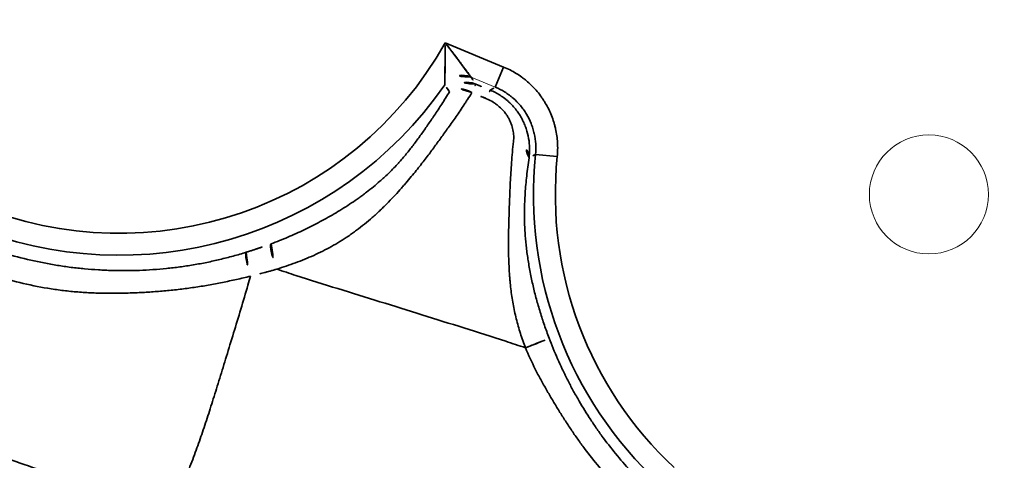
# Model space of a CAD drawing. Units: millimetres. Extents: x -605616136 to 17, y -1703671404 to 113.
# Drawn here: x -605611957 to -605611934, y -1703670527 to -1703670517 of the extents above; entities that cross this region are included whole.
import ezdxf

# ---------------------------------------------------------------- set-up
doc = ezdxf.new("R2010")
doc.units = ezdxf.units.MM
doc.layers.get('0').update_dxf_attribs({"lineweight": 9, "true_color": 0x1c1c1c})
doc.layers.get('Defpoints').update_dxf_attribs({"color": 3, "lineweight": 0})
doc.layers.add('1', color=7, linetype='Continuous')
doc.styles.add('2F обычный', font='Montserrat-Light.ttf', dxfattribs={"width": 0.8})
doc.dimstyles.new('stroitelniy3', dxfattribs={"dimtxt": 80, "dimasz": 30, "dimexe": 5, "dimexo": 10, "dimgap": 20, "dimtad": 1, "dimtoh": 1, "dimdec": 0, "dimrnd": 5, "dimtxsty": '2F обычный', "dimblk": 'ARCHTICK', "dimcen": 0.09, "dimdle": 2, "dimadec": 0, "dimazin": 2, "dimtfac": 1, "dimtdec": 0, "dimtmove": 1, "dimatfit": 3, "dimfxl": 10, "dimtfill": 1, "dimtolj": 1, "dimtzin": 0, "dimarcsym": 1})

# ---------------------------------------------------------------- blocks, each defined once
blk = doc.blocks.new('A$C050E77F0')
at = {"layer": '1', "color": 0, "linetype": 'Continuous', "lineweight": 35}
for p, q in [((123.971, 46.519), (123.971, 45.078)), ((123.971, 45.078), (123.472, 45.078)), ((122.548, 43.165), (122.404, 43.643))]:
    blk.add_line(p, q, dxfattribs=at)
at = {"layer": '1', "color": 0, "linetype": 'Continuous', "lineweight": 18}
blk.add_line((123.472, 45.078), (123.472, 45.675), dxfattribs=at)
for centre, radius in [((124.997, 124.997), 124.997), ((124.997, 34.999), 1.359)]:
    blk.add_circle(centre, radius, dxfattribs=at)
at = {"layer": '1', "color": 0, "linetype": 'Continuous', "lineweight": 35}
for radius in [122.171, 121.672]:
    blk.add_circle((124.997, 124.997), radius, dxfattribs=at)
for centre, radius, start, end in [((124.997, 54.999), 9.04, 102.2374, 257.7626), ((124.997, 54.999), 8.542, 96.8955, 263.1045), ((124.997, 34.999), 9.025, 106.694, 159.5081), ((124.997, 34.999), 8.525, 106.694, 159.5081), ((124.997, 34.999), 8.525, 194.0904, 270), ((124.997, 34.999), 9.025, 194.0904, 270)]:
    blk.add_arc(centre, radius, start, end, dxfattribs=at)
for centre, major_axis, ratio, start_param, end_param in [((117.437, 48.562), (-0.385, -0.319), 0.156791, 3.229955, 4.815328), ((117.853, 48.089), (-0.365, -0.342), 0.183573, 3.230372, 4.892245), ((122.973, 45.675), (0.415, -0.278), 0.995602, 0.592769, 1.946244), ((122.975, 45.678), (0.314, -0.389), 0.993744, 0.895255, 2.246338), ((122.867, 45.517), (-0.08, -0.494), 0.570678, 1.673153, 3.035257), ((122.867, 45.517), (0.415, -0.279), 0.995622, 0.594268, 1.940562), ((122.867, 45.517), (-0.5, 0), 0.013148, 3.193957, 4.097689), ((122.867, 45.157), (0.5, 0), 0.010855, 0.052363, 0.961705), ((122.132, 44.227), (0.124, -0.484), 0.695914, 0.072943, 1.380384), ((118.309, 42.116), (0.343, -0.364), 0.03506, 4.547387, 6.230793)]:
    blk.add_ellipse(centre, major_axis=major_axis, ratio=ratio, start_param=start_param, end_param=end_param, dxfattribs=at)
for points, knots in [([(117.348, 48.589), (117.283, 48.677), (117.219, 48.766), (117.125, 48.9), (117.094, 48.945), (117.032, 49.035), (117.001, 49.08), (116.91, 49.216), (116.851, 49.307), (116.733, 49.491), (116.676, 49.583), (116.564, 49.77), (116.509, 49.864), (116.429, 50.006), (116.403, 50.054), (116.351, 50.15), (116.326, 50.198), (116.25, 50.342), (116.201, 50.439), (116.104, 50.634), (116.057, 50.732), (115.965, 50.93), (115.92, 51.029), (115.853, 51.179), (115.831, 51.229), (115.789, 51.33), (115.767, 51.381), (115.726, 51.483), (115.706, 51.534), (115.666, 51.636), (115.647, 51.688), (115.59, 51.842), (115.554, 51.946), (115.486, 52.153), (115.454, 52.258), (115.394, 52.467), (115.367, 52.572), (115.29, 52.888), (115.246, 53.101), (115.175, 53.528), (115.148, 53.743), (115.117, 54.068), (115.108, 54.177), (115.094, 54.395), (115.087, 54.559), (115.083, 54.725), (115.082, 54.835), (115.082, 54.89), (115.083, 55.056), (115.086, 55.166), (115.097, 55.386), (115.104, 55.495), (115.124, 55.713), (115.136, 55.822), (115.178, 56.148), (115.216, 56.364), (115.274, 56.633), (115.286, 56.686), (115.312, 56.793), (115.325, 56.847), (115.366, 57.007), (115.395, 57.113), (115.454, 57.326), (115.485, 57.432), (115.547, 57.644), (115.579, 57.749), (115.646, 57.959), (115.681, 58.064), (115.755, 58.272), (115.793, 58.376), (115.833, 58.478)], [0, 0, 0, 0, 0.03125, 0.03125, 0.046875, 0.046875, 0.0625, 0.0625, 0.09375, 0.09375, 0.125, 0.125, 0.15625, 0.15625, 0.171875, 0.171875, 0.1875, 0.1875, 0.21875, 0.21875, 0.25, 0.25, 0.28125, 0.28125, 0.296875, 0.296875, 0.3125, 0.3125, 0.328125, 0.328125, 0.34375, 0.34375, 0.375, 0.375, 0.40625, 0.40625, 0.4375, 0.4375, 0.5, 0.5, 0.5625, 0.5625, 0.59375, 0.59375, 0.625, 0.640625, 0.640625, 0.65625, 0.65625, 0.6875, 0.6875, 0.71875, 0.71875, 0.75, 0.75, 0.8125, 0.8125, 0.828125, 0.828125, 0.84375, 0.84375, 0.875, 0.875, 0.90625, 0.90625, 0.9375, 0.9375, 0.96875, 0.96875, 1, 1, 1, 1]), ([(116.246, 58.298), (116.208, 58.2), (116.172, 58.101), (116.12, 57.951), (116.104, 57.901), (116.071, 57.8), (116.055, 57.75), (116.009, 57.599), (115.98, 57.498), (115.926, 57.296), (115.9, 57.195), (115.853, 56.991), (115.832, 56.889), (115.791, 56.685), (115.773, 56.582), (115.724, 56.274), (115.697, 56.067), (115.658, 55.651), (115.645, 55.442), (115.636, 55.128), (115.635, 55.023), (115.636, 54.865), (115.636, 54.812), (115.638, 54.707), (115.643, 54.549), (115.651, 54.392), (115.665, 54.184), (115.674, 54.08), (115.705, 53.77), (115.733, 53.564), (115.802, 53.155), (115.843, 52.952), (115.915, 52.65), (115.94, 52.549), (115.995, 52.348), (116.025, 52.248), (116.086, 52.049), (116.119, 51.949), (116.17, 51.801), (116.187, 51.752), (116.223, 51.653), (116.242, 51.604), (116.335, 51.36), (116.415, 51.168), (116.544, 50.886), (116.589, 50.792), (116.681, 50.608), (116.728, 50.516), (116.826, 50.335), (116.876, 50.245), (116.98, 50.067), (117.033, 49.979), (117.143, 49.804), (117.199, 49.717), (117.315, 49.546), (117.374, 49.461), (117.496, 49.293), (117.558, 49.21), (117.685, 49.046), (117.75, 48.965), (117.816, 48.885)], [0, 0, 0, 0, 0.03125, 0.03125, 0.046875, 0.046875, 0.0625, 0.0625, 0.09375, 0.09375, 0.125, 0.125, 0.15625, 0.15625, 0.1875, 0.1875, 0.25, 0.25, 0.3125, 0.3125, 0.34375, 0.34375, 0.359375, 0.359375, 0.375, 0.40625, 0.40625, 0.4375, 0.4375, 0.5, 0.5, 0.5625, 0.5625, 0.59375, 0.59375, 0.625, 0.625, 0.65625, 0.65625, 0.671875, 0.671875, 0.6875, 0.6875, 0.75, 0.75, 0.78125, 0.78125, 0.8125, 0.8125, 0.84375, 0.84375, 0.875, 0.875, 0.90625, 0.90625, 0.9375, 0.9375, 0.96875, 0.96875, 1, 1, 1, 1]), ([(117.816, 48.885), (117.88, 48.807), (117.945, 48.732), (118.076, 48.582), (118.143, 48.508), (118.211, 48.436)], [0, 0, 0, 0, 0.5, 0.5, 1, 1, 1, 1]), ([(117.348, 48.589), (117.278, 48.58), (117.021, 48.55), (116.569, 48.502), (116, 48.447), (115.445, 48.394), (114.921, 48.344), (114.43, 48.298), (113.97, 48.259), (113.531, 48.228), (113.094, 48.206), (112.631, 48.195), (112.134, 48.194), (111.781, 48.198), (111.594, 48.206)], [0, 0, 0, 0, 0.033322, 0.121202, 0.209082, 0.296962, 0.384841, 0.472721, 0.560601, 0.648481, 0.736361, 0.82424, 0.91212, 1, 1, 1, 1]), ([(117.726, 48.094), (117.661, 48.175), (117.597, 48.257), (117.471, 48.422), (117.409, 48.505), (117.348, 48.589)], [0, 0, 0, 0, 0.5, 0.5, 1, 1, 1, 1]), ([(118.211, 48.436), (118.305, 48.335), (118.4, 48.237), (118.595, 48.046), (118.695, 47.952), (118.898, 47.769), (119.002, 47.68), (119.161, 47.55), (119.214, 47.507), (119.323, 47.422), (119.377, 47.38), (119.489, 47.297), (119.545, 47.256), (119.659, 47.176), (119.717, 47.136), (119.833, 47.059), (119.891, 47.022), (119.98, 46.966), (120.01, 46.948), (120.054, 46.921), (120.069, 46.912), (120.099, 46.895), (120.115, 46.886), (120.19, 46.843), (120.249, 46.809), (120.366, 46.747), (120.424, 46.717), (120.51, 46.674), (120.538, 46.661), (120.581, 46.641), (120.595, 46.634), (120.623, 46.621), (120.636, 46.615), (120.704, 46.584), (120.757, 46.562), (120.859, 46.52), (120.908, 46.5), (120.979, 46.473), (121.003, 46.465), (121.049, 46.448), (121.072, 46.44), (121.183, 46.402), (121.267, 46.376), (121.429, 46.329), (121.507, 46.308), (121.626, 46.277), (121.666, 46.267), (121.746, 46.248), (121.786, 46.238), (121.909, 46.209), (121.993, 46.191), (122.168, 46.153), (122.258, 46.134), (122.447, 46.096), (122.546, 46.077), (122.755, 46.04), (122.863, 46.021), (122.976, 46.003)], [0, 0, 0, 0, 0.0625, 0.0625, 0.125, 0.125, 0.1875, 0.1875, 0.21875, 0.21875, 0.25, 0.25, 0.28125, 0.28125, 0.3125, 0.3125, 0.34375, 0.34375, 0.359375, 0.359375, 0.367187, 0.367187, 0.375, 0.375, 0.40625, 0.40625, 0.4375, 0.4375, 0.453125, 0.453125, 0.460937, 0.460937, 0.46875, 0.46875, 0.5, 0.5, 0.53125, 0.53125, 0.546875, 0.546875, 0.5625, 0.5625, 0.625, 0.625, 0.6875, 0.6875, 0.71875, 0.71875, 0.75, 0.75, 0.8125, 0.8125, 0.875, 0.875, 0.9375, 0.9375, 1, 1, 1, 1]), ([(117.726, 48.094), (117.737, 47.941), (117.774, 47.455), (117.848, 46.636), (117.941, 45.636), (118.032, 44.635), (118.121, 43.635), (118.189, 42.812), (118.228, 42.322), (118.24, 42.164)], [0, 0, 0, 0, 0.077296, 0.245803, 0.41431, 0.582817, 0.751324, 0.919831, 1, 1, 1, 1]), ([(123.155, 45.522), (123.092, 45.533), (123.031, 45.544), (122.941, 45.561), (122.911, 45.567), (122.853, 45.578), (122.824, 45.584), (122.681, 45.612), (122.573, 45.635), (122.418, 45.668), (122.367, 45.679), (122.268, 45.702), (122.171, 45.724), (122.078, 45.746), (121.985, 45.767), (121.939, 45.778), (121.803, 45.811), (121.714, 45.832), (121.532, 45.877), (121.439, 45.901), (121.291, 45.94), (121.24, 45.954), (121.162, 45.976), (121.135, 45.984), (121.08, 45.999), (121.053, 46.007), (120.969, 46.032), (120.912, 46.049), (120.793, 46.086), (120.732, 46.105), (120.653, 46.131), (120.637, 46.136), (120.604, 46.147), (120.588, 46.152), (120.539, 46.169), (120.506, 46.18), (120.407, 46.214), (120.34, 46.238), (120.204, 46.29), (120.135, 46.317), (120.031, 46.36), (119.996, 46.374), (119.926, 46.404), (119.891, 46.42), (119.821, 46.451), (119.786, 46.466), (119.716, 46.499), (119.681, 46.515), (119.578, 46.566), (119.51, 46.601), (119.376, 46.675), (119.309, 46.713), (119.211, 46.772), (119.178, 46.792), (119.113, 46.833), (119.081, 46.853), (118.985, 46.916), (118.922, 46.96), (118.8, 47.048), (118.74, 47.094), (118.622, 47.187), (118.565, 47.235), (118.451, 47.333), (118.396, 47.383), (118.286, 47.486), (118.233, 47.538), (118.127, 47.645), (118.075, 47.699), (117.922, 47.864), (117.823, 47.978), (117.726, 48.094)], [0, 0, 0, 0, 0.03125, 0.03125, 0.046875, 0.046875, 0.0625, 0.0625, 0.125, 0.125, 0.15625, 0.15625, 0.1875, 0.21875, 0.21875, 0.25, 0.25, 0.3125, 0.3125, 0.375, 0.375, 0.40625, 0.40625, 0.421875, 0.421875, 0.4375, 0.4375, 0.46875, 0.46875, 0.5, 0.5, 0.507813, 0.507813, 0.515625, 0.515625, 0.53125, 0.53125, 0.5625, 0.5625, 0.59375, 0.59375, 0.609375, 0.609375, 0.625, 0.625, 0.640625, 0.640625, 0.65625, 0.65625, 0.6875, 0.6875, 0.71875, 0.71875, 0.734375, 0.734375, 0.75, 0.75, 0.78125, 0.78125, 0.8125, 0.8125, 0.84375, 0.84375, 0.875, 0.875, 0.90625, 0.90625, 0.9375, 0.9375, 1, 1, 1, 1]), ([(123.081, 46.164), (123.084, 46.166), (123.091, 46.168), (123.108, 46.175), (123.119, 46.179), (123.138, 46.186), (123.144, 46.189), (123.158, 46.194), (123.166, 46.197), (123.189, 46.206), (123.205, 46.212), (123.239, 46.225), (123.257, 46.232), (123.295, 46.247), (123.314, 46.254), (123.372, 46.277), (123.412, 46.293), (123.475, 46.318), (123.496, 46.326), (123.538, 46.343), (123.559, 46.351), (123.623, 46.377), (123.666, 46.394), (123.731, 46.42), (123.753, 46.429), (123.796, 46.447), (123.818, 46.456), (123.862, 46.474), (123.884, 46.483), (123.928, 46.501), (123.95, 46.51), (123.971, 46.519)], [0, 0, 0, 0, 0.0625, 0.0625, 0.125, 0.125, 0.15625, 0.15625, 0.1875, 0.1875, 0.25, 0.25, 0.3125, 0.3125, 0.375, 0.375, 0.5, 0.5, 0.5625, 0.5625, 0.625, 0.625, 0.75, 0.75, 0.8125, 0.8125, 0.875, 0.875, 0.9375, 0.9375, 1, 1, 1, 1]), ([(123.971, 46.519), (123.96, 46.498), (123.948, 46.477), (123.924, 46.435), (123.912, 46.414), (123.888, 46.373), (123.876, 46.352), (123.852, 46.311), (123.841, 46.29), (123.805, 46.229), (123.781, 46.188), (123.746, 46.128), (123.734, 46.108), (123.71, 46.068), (123.699, 46.049), (123.664, 45.99), (123.641, 45.952), (123.608, 45.898), (123.597, 45.88), (123.576, 45.845), (123.566, 45.828), (123.546, 45.796), (123.537, 45.78), (123.523, 45.759), (123.519, 45.752), (123.511, 45.738), (123.507, 45.732), (123.499, 45.72), (123.496, 45.714), (123.49, 45.704), (123.487, 45.699), (123.479, 45.687), (123.475, 45.681), (123.473, 45.678)], [0, 0, 0, 0, 0.0625, 0.0625, 0.125, 0.125, 0.1875, 0.1875, 0.25, 0.25, 0.375, 0.375, 0.4375, 0.4375, 0.5, 0.5, 0.625, 0.625, 0.6875, 0.6875, 0.75, 0.75, 0.8125, 0.8125, 0.84375, 0.84375, 0.875, 0.875, 0.90625, 0.90625, 0.9375, 0.9375, 1, 1, 1, 1]), ([(122.976, 46.003), (122.993, 46.029), (123.01, 46.055), (123.044, 46.108), (123.061, 46.135), (123.078, 46.162)], [0, 0, 0, 0, 0.492464, 0.492464, 1, 1, 1, 1]), ([(122.486, 44.22), (122.506, 44.226), (122.527, 44.232), (122.567, 44.248), (122.587, 44.256), (122.648, 44.284), (122.687, 44.306), (122.765, 44.358), (122.803, 44.387), (122.857, 44.438), (122.875, 44.456), (122.91, 44.494), (122.943, 44.534), (122.973, 44.577), (122.995, 44.611), (123.002, 44.622), (123.016, 44.646), (123.023, 44.658), (123.055, 44.718), (123.077, 44.769), (123.1, 44.836), (123.104, 44.849), (123.113, 44.877), (123.116, 44.891), (123.127, 44.932), (123.133, 44.96), (123.147, 45.045), (123.152, 45.103), (123.153, 45.161)], [0, 0, 0, 0, 0.0625, 0.0625, 0.125, 0.125, 0.25, 0.25, 0.375, 0.375, 0.4375, 0.4375, 0.5, 0.5625, 0.5625, 0.59375, 0.59375, 0.625, 0.625, 0.75, 0.75, 0.78125, 0.78125, 0.8125, 0.8125, 0.875, 0.875, 1, 1, 1, 1]), ([(123.366, 45.157), (123.366, 45.071), (123.358, 44.987), (123.336, 44.863), (123.327, 44.822), (123.311, 44.761), (123.305, 44.741), (123.292, 44.701), (123.285, 44.681), (123.25, 44.583), (123.215, 44.508), (123.153, 44.401), (123.131, 44.366), (123.085, 44.299), (123.036, 44.234), (122.983, 44.175), (122.941, 44.132), (122.927, 44.118), (122.898, 44.091), (122.883, 44.077), (122.809, 44.013), (122.747, 43.967), (122.619, 43.887), (122.553, 43.852), (122.469, 43.815), (122.452, 43.808), (122.417, 43.795), (122.366, 43.776), (122.314, 43.76), (122.28, 43.75)], [0, 0, 0, 0, 0.125, 0.125, 0.1875, 0.1875, 0.21875, 0.21875, 0.25, 0.25, 0.375, 0.375, 0.4375, 0.4375, 0.5, 0.5625, 0.5625, 0.59375, 0.59375, 0.625, 0.625, 0.75, 0.75, 0.875, 0.875, 0.90625, 0.90625, 0.9375, 1, 1, 1, 1]), ([(122.404, 43.643), (122.482, 43.666), (122.63, 43.724), (122.768, 43.805), (122.85, 43.862), (122.866, 43.874), (122.898, 43.899), (122.945, 43.936), (122.99, 43.976), (123.075, 44.059), (123.128, 44.118), (123.2, 44.215), (123.222, 44.248), (123.265, 44.316), (123.285, 44.351), (123.34, 44.456), (123.371, 44.53), (123.402, 44.625), (123.408, 44.644), (123.419, 44.682), (123.424, 44.702), (123.439, 44.76), (123.447, 44.8), (123.466, 44.918), (123.472, 44.998), (123.472, 45.078)], [0, 0, 0, 0, 0.125, 0.25, 0.25, 0.28125, 0.28125, 0.3125, 0.375, 0.375, 0.5, 0.5, 0.5625, 0.5625, 0.625, 0.625, 0.75, 0.75, 0.78125, 0.78125, 0.8125, 0.8125, 0.875, 0.875, 1, 1, 1, 1]), ([(123.971, 45.078), (123.971, 44.971), (123.963, 44.864), (123.937, 44.707), (123.927, 44.654), (123.908, 44.576), (123.901, 44.551), (123.886, 44.499), (123.878, 44.474), (123.836, 44.347), (123.795, 44.249), (123.721, 44.108), (123.695, 44.062), (123.652, 43.995), (123.638, 43.972), (123.607, 43.928), (123.592, 43.906), (123.512, 43.799), (123.442, 43.719), (123.328, 43.609), (123.288, 43.573), (123.227, 43.522), (123.206, 43.506), (123.163, 43.473), (123.142, 43.457), (123.032, 43.381), (122.849, 43.273), (122.651, 43.196), (122.548, 43.165)], [0, 0, 0, 0, 0.125, 0.125, 0.1875, 0.1875, 0.21875, 0.21875, 0.25, 0.25, 0.375, 0.375, 0.4375, 0.4375, 0.46875, 0.46875, 0.5, 0.5, 0.625, 0.625, 0.6875, 0.6875, 0.71875, 0.71875, 0.75, 0.75, 0.875, 1, 1, 1, 1]), ([(123.366, 45.157), (123.386, 45.142), (123.407, 45.127), (123.442, 45.1), (123.457, 45.089), (123.472, 45.078)], [0, 0, 0, 0, 0.576041, 0.576041, 1, 1, 1, 1]), ([(118.24, 42.164), (118.324, 42.245), (118.411, 42.323), (118.588, 42.473), (118.678, 42.544), (118.818, 42.647), (118.865, 42.681), (118.96, 42.746), (119.008, 42.778), (119.154, 42.872), (119.254, 42.932), (119.406, 43.017), (119.458, 43.045), (119.536, 43.086), (119.562, 43.099), (119.614, 43.126), (119.64, 43.139), (119.77, 43.203), (119.874, 43.252), (120.03, 43.322), (120.081, 43.345), (120.185, 43.389), (120.236, 43.411), (120.338, 43.453), (120.389, 43.474), (120.465, 43.505), (120.49, 43.515), (120.54, 43.535), (120.565, 43.544), (120.638, 43.573), (120.685, 43.591), (120.779, 43.627), (120.825, 43.644), (120.959, 43.694), (121.044, 43.726), (121.168, 43.772), (121.209, 43.787), (121.289, 43.817), (121.328, 43.831), (121.443, 43.873), (121.517, 43.9), (121.663, 43.953), (121.736, 43.978), (121.88, 44.028), (121.953, 44.053), (122.173, 44.125), (122.324, 44.172), (122.486, 44.22)], [0, 0, 0, 0, 0.0625, 0.0625, 0.125, 0.125, 0.15625, 0.15625, 0.1875, 0.1875, 0.25, 0.25, 0.28125, 0.28125, 0.296875, 0.296875, 0.3125, 0.3125, 0.375, 0.375, 0.40625, 0.40625, 0.4375, 0.4375, 0.46875, 0.46875, 0.484375, 0.484375, 0.5, 0.5, 0.53125, 0.53125, 0.5625, 0.5625, 0.625, 0.625, 0.65625, 0.65625, 0.6875, 0.6875, 0.75, 0.75, 0.8125, 0.8125, 0.875, 0.875, 1, 1, 1, 1]), ([(122.28, 43.75), (122.138, 43.714), (122.004, 43.678), (121.81, 43.621), (121.683, 43.583), (121.558, 43.542), (121.432, 43.499), (121.368, 43.477), (121.271, 43.441), (121.238, 43.429), (121.172, 43.403), (121.138, 43.39), (121.034, 43.348), (120.962, 43.318), (120.812, 43.251), (120.734, 43.214), (120.63, 43.163), (120.609, 43.152), (120.567, 43.131), (120.546, 43.12), (120.503, 43.097), (120.481, 43.086), (120.438, 43.063), (120.373, 43.027), (120.308, 42.991), (120.221, 42.941), (120.177, 42.915), (120.046, 42.836), (119.959, 42.781), (119.829, 42.695), (119.785, 42.666), (119.699, 42.607), (119.656, 42.577), (119.529, 42.486), (119.445, 42.424), (119.28, 42.297), (119.199, 42.232), (119.039, 42.099), (118.96, 42.032), (118.804, 41.894), (118.727, 41.824), (118.651, 41.752)], [0, 0, 0, 0, 0.125, 0.125, 0.1875, 0.25, 0.25, 0.3125, 0.3125, 0.34375, 0.34375, 0.375, 0.375, 0.4375, 0.4375, 0.5, 0.5, 0.515625, 0.515625, 0.53125, 0.53125, 0.546875, 0.546875, 0.5625, 0.59375, 0.59375, 0.625, 0.625, 0.6875, 0.6875, 0.71875, 0.71875, 0.75, 0.75, 0.8125, 0.8125, 0.875, 0.875, 0.9375, 0.9375, 1, 1, 1, 1]), ([(115.94, 38.594), (116.001, 38.763), (116.067, 38.929), (116.211, 39.255), (116.289, 39.415), (116.452, 39.73), (116.539, 39.885), (116.675, 40.115), (116.721, 40.19), (116.816, 40.341), (116.864, 40.416), (116.963, 40.564), (117.013, 40.637), (117.089, 40.747), (117.114, 40.783), (117.166, 40.855), (117.191, 40.892), (117.269, 41), (117.322, 41.071), (117.428, 41.213), (117.482, 41.284), (117.591, 41.424), (117.646, 41.494), (117.729, 41.598), (117.757, 41.633), (117.814, 41.702), (117.843, 41.736), (117.989, 41.905), (118.111, 42.037), (118.24, 42.164)], [0, 0, 0, 0, 0.125, 0.125, 0.25, 0.25, 0.375, 0.375, 0.4375, 0.4375, 0.5, 0.5, 0.5625, 0.5625, 0.59375, 0.59375, 0.625, 0.625, 0.6875, 0.6875, 0.75, 0.75, 0.8125, 0.8125, 0.84375, 0.84375, 0.875, 0.875, 1, 1, 1, 1]), ([(118.651, 41.752), (118.525, 41.634), (118.404, 41.513), (118.227, 41.328), (118.169, 41.266), (118.055, 41.14), (117.999, 41.077), (117.888, 40.948), (117.78, 40.819), (117.675, 40.686), (117.52, 40.485), (117.42, 40.349), (117.275, 40.139), (117.228, 40.068), (117.135, 39.926), (117.09, 39.854), (116.958, 39.636), (116.874, 39.489), (116.713, 39.19), (116.638, 39.038), (116.494, 38.729), (116.427, 38.572), (116.363, 38.413)], [0, 0, 0, 0, 0.125, 0.125, 0.1875, 0.1875, 0.25, 0.25, 0.3125, 0.375, 0.375, 0.5, 0.5, 0.5625, 0.5625, 0.625, 0.625, 0.75, 0.75, 0.875, 0.875, 1, 1, 1, 1])]:
    blk.add_open_spline(points, degree=3, knots=knots, dxfattribs=at)
for points in [[(111.198, 57.801), (111.217, 57.535), (111.262, 57.002), (111.32, 56.201), (111.359, 55.399), (111.366, 54.601), (111.345, 53.809), (111.341, 53.014), (111.371, 52.212), (111.417, 51.409), (111.47, 50.609), (111.52, 49.808), (111.559, 49.006), (111.582, 48.471), (111.594, 48.206)], [(123.078, 46.162), (123.079, 46.163), (123.08, 46.164), (123.081, 46.164)], [(123.472, 45.675), (123.437, 45.622), (123.401, 45.57), (123.366, 45.517)], [(123.473, 45.678), (123.473, 45.677), (123.472, 45.676), (123.472, 45.675)], [(123.153, 45.161), (123.154, 45.282), (123.154, 45.402), (123.155, 45.522)], [(123.366, 45.517), (123.366, 45.397), (123.366, 45.277), (123.366, 45.157)], [(122.404, 43.643), (122.363, 43.679), (122.321, 43.715), (122.28, 43.75)]]:
    blk.add_open_spline(points, degree=3, dxfattribs=at)
blk = doc.blocks.new('_ArchTick')
at = {"color": 0, "linetype": 'ByBlock', "const_width": 0.15}
blk.add_lwpolyline([(-0.5, -0.5), (0.5, 0.5)], dxfattribs=at)
blk = doc.blocks.new('*D245')
at = {"color": 0, "lineweight": -2, "transparency": 16777216}
for p, q in [((-605611309.656, -1703670410.445), (-605611356.344, -1703670428.341)), ((-605611151.542, -1703670410.445), (-605611309.656, -1703670410.445)), ((-605612103.344, -1703670714.681), (-605611356.344, -1703670428.341))]:
    blk.add_line(p, q, dxfattribs=at)
at = {"layer": 'Defpoints', "color": 0, "lineweight": 30, "transparency": 16777216}
for p in [(-605611356.344, -1703670428.341), (-605612103.344, -1703670714.681)]:
    blk.add_point(p, dxfattribs=at)
at = {"color": 0, "lineweight": -2, "transparency": 16777216, "xscale": 25, "yscale": 25, "zscale": 25}
for p, rotation in [((-605611356.344, -1703670428.341), 200.9728443033509), ((-605612103.344, -1703670714.681), 20.97284430335097)]:
    blk.add_blockref('_ArchTick', p, dxfattribs=dict(at, rotation=rotation))
at = {"color": 0, "transparency": 16777216, "insert": (-605611220.599, -1703670365.087), "char_height": 50, "attachment_point": 5, "style": '2F обычный', "bg_fill": 3, "box_fill_scale": 1.1, "bg_fill_color": 256, "bg_fill_true_color": 13158600, "bg_fill_transparency": 0}
blk.add_mtext('\\A1;∅800', dxfattribs=at)

msp = doc.modelspace()

# ---------------------------------------------------------------- linework, layer by layer
at = {"layer": 'Defpoints', "color": 4, "lineweight": 30}
for centre, radius in [((-605612095.082, -1703670292.945), 250), ((-605611729.844, -1703670571.511), 400)]:
    msp.add_circle(centre, radius, dxfattribs=at)

# ---------------------------------------------------------------- block references
at = {"rotation": 67.49999157230972}
msp.add_blockref('A$C050E77F0', (-605611951.482, -1703670649.801), dxfattribs=at)

# ---------------------------------------------------------------- next in the draw order: dimensions: what is measured, and where the dimension line sits
at = {"color": 252}
dim = msp.add_diameter_dim_2p(p1=(-605612103.344, -1703670714.681), p2=(-605611356.344, -1703670428.341), dimstyle='stroitelniy3', override={"dimtxt": 50, "dimasz": 25}, dxfattribs=at)
dim.commit()
dim.dimension.update_dxf_attribs({"geometry": '*D245', "text_midpoint": (-605611220.599, -1703670365.087)})

doc.saveas('drawing.dxf')
